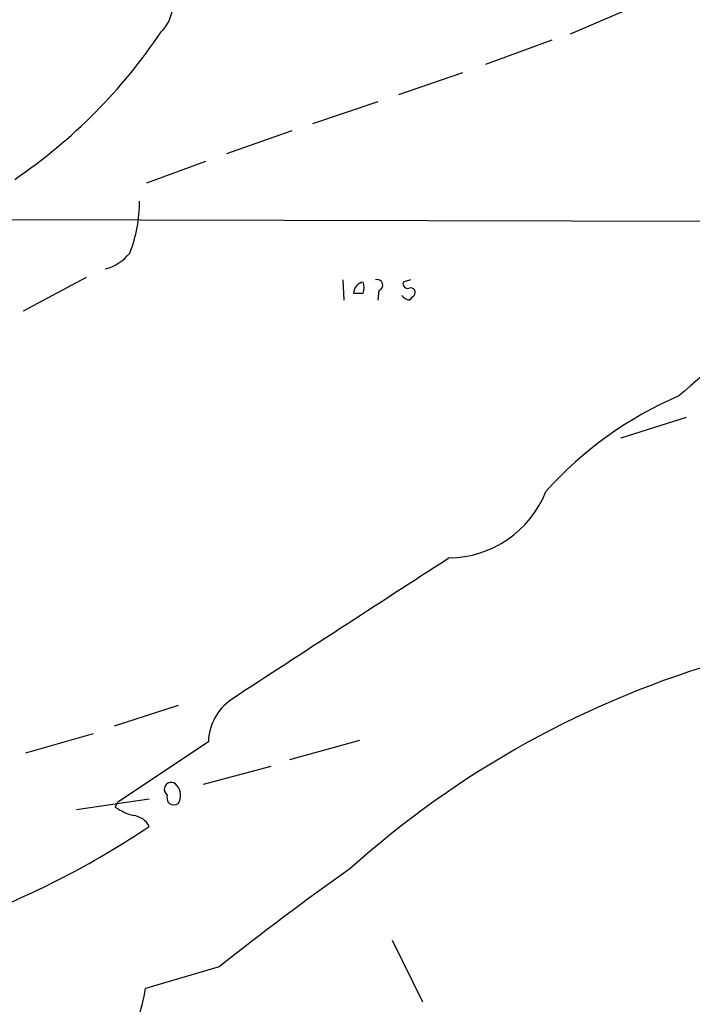
# Model space of a CAD drawing. Extents: x 5 to 1021, y 3480 to 4289.
# Drawn here: x 280 to 327, y 3913 to 3982 of the extents above; entities that cross this region are included whole.
import ezdxf

# ---------------------------------------------------------------- set-up
doc = ezdxf.new("R2010")
doc.units = 0
doc.header["$MEASUREMENT"] = 0
doc.layers.add('MAIN', color=5, linetype='CONTINUOUS')

msp = doc.modelspace()

# ---------------------------------------------------------------- linework, layer by layer
at = {"layer": 'MAIN'}
for p, q in [((323.596, 3983.1645), (318.8547, 3981.1325)), ((317.5847, 3980.7092), (312.928, 3979.0158)), ((311.3193, 3978.4232), (306.832, 3976.8992)), ((305.3927, 3976.3912), (300.8207, 3974.8672)), ((299.3813, 3974.3592), (294.8093, 3972.7505)), ((289.2213, 3970.7185), (293.37, 3972.2425)), ((275.082, 3968.1785), (343.0693, 3968.0092)), ((284.988, 3964.1145), (280.5853, 3961.7438)), ((302.9373, 3963.9452), (303.022, 3962.5058)), ((307.6787, 3963.9452), (307.1707, 3963.7758)), ((305.4773, 3963.1832), (305.3927, 3962.5058)), ((326.9827, 3954.2932), (322.4107, 3952.8538)), ((291.4227, 3934.1425), (286.9353, 3932.7032)), ((280.7547, 3930.8405), (285.496, 3932.1952)), ((293.5393, 3931.6025), (287.1893, 3927.3692)), ((304.1227, 3931.6872), (299.212, 3930.3325)), ((293.2007, 3928.6392), (297.942, 3929.9092)), ((284.3107, 3926.8612), (289.3907, 3927.6232)), ((287.02, 3927.0305), (287.1893, 3927.3692)), ((306.4087, 3917.7172), (308.5253, 3913.3992)), ((294.3013, 3915.8545), (289.1367, 3914.3305))]:
    msp.add_line(p, q, dxfattribs=at)
for centre, radius, start, end in [((464.9229, 3147.3305), 856.7563, 102.0539654, 104.7198764), ((288.53, 3983.1081), 2.4854, 313.386048, 34.593532), ((258.2978, 4002.7344), 38.4641, 304.334949, 326.13691), ((278.975, 3969.3768), 9.7386, 338.50122, 0.421843), ((285.4107, 3967.994), 3.4164, 285.831134, 320.214399), ((387.6198, 3886.008), 92.8011, 121.101607, 131.214756), ((304.4806, 3963.0013), 0.7814, 97.640673, 179.083404), ((303.1364, 3963.3948), 1.2975, 342.923893, 17.076107), ((305.3503, 3963.5642), 0.4016, 288.434949, 108.434949), ((307.4952, 3963.677), 0.3392, 163.066164, 286.933836), ((304.038, 4132.3637), 169.3502, 269.885409, 270.114592), ((307.9616, 3963.6075), 1.1614, 221.068974, 251.547891), ((307.6999, 3963.0562), 0.3147, 317.717737, 109.667298), ((392.4383, 3878.0002), 119.7487, 134.885409, 135.114591), ((336.8595, 3931.5289), 26.4153, 113.149803, 138.220412), ((310.3044, 3951.8477), 7.3764, 270.649375, 338.368503), ((2779.2762, 129.5063), 4544.1579, 122.9092766, 123.1384587), ((348.3432, 3872.7776), 67.1515, 105.900391, 131.959618), ((297.2602, 3931.5009), 3.7222, 124.572975, 178.435915), ((290.9382, 3928.277), 0.4867, 34.764401, 235.235599), ((290.5581, 3927.8647), 1.0412, 326.135949, 41.491871), ((291.1263, 3927.6896), 0.502, 158.054461, 306.191859), ((289.4865, 3930.6587), 4.3872, 235.791598, 254.173539), ((288.1706, 3925.0893), 1.3537, 25.673515, 84.940065), ((255.5417, 3975.9998), 60.6487, 291.522125, 303.925622), ((419.4888, 3758.4629), 201.107, 125.241475, 128.498343), ((279.3914, 3915.7446), 9.8474, 302.85671, 351.743673)]:
    msp.add_arc(centre, radius, start, end, dxfattribs=at)

doc.saveas('drawing.dxf')
